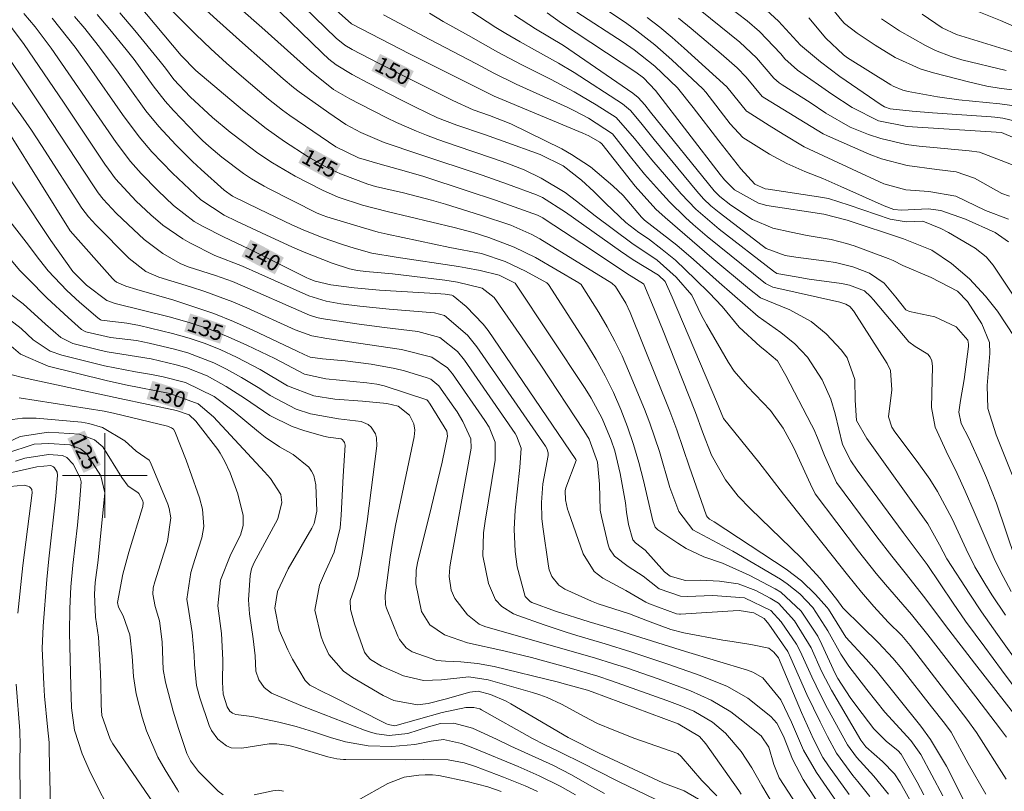
# Model space of a CAD drawing. Units: metres. Extents: x 287945 to 288461, y 1658829 to 1659394.
# Drawn here: x 288292 to 288385, y 1658970 to 1659043 of the extents above; entities that cross this region are included whole.
import ezdxf
from ezdxf.enums import TextEntityAlignment as Align

# ---------------------------------------------------------------- set-up
doc = ezdxf.new("R2010")
doc.units = ezdxf.units.M
doc.header["$MEASUREMENT"] = 0
for name, color, linetype, lineweight, true_color in [('Curvas_Intermediarias', 7, 'Continuous', 9, 0x783c14), ('Curvas_Mestras', 7, 'Continuous', 20, 0x783c14), ('Topon_Curvas_Mestras', 7, 'Continuous', 9, 0x783c14)]:
    doc.layers.add(name, color=color, linetype=linetype, lineweight=lineweight, true_color=true_color)
doc.layers.add('Malha_Coordenadas', color=7, linetype='Continuous', lineweight=15)
doc.layers.add('Topon_Curvas_Mestras_Masc', color=255, linetype='Continuous', lineweight=9)
doc.styles.add('Arial', font='arial.ttf', dxfattribs={"height": 1.5})

msp = doc.modelspace()

# ---------------------------------------------------------------- linework, layer by layer
at = {"layer": 'Curvas_Intermediarias', "flags": 128}
for points, elevation in [([(288385.289, 1658971.263), (288382.489, 1658975.678), (288381.592, 1658976.955), (288379.149, 1658980.113), (288376.23, 1658983.92), (288375.42, 1658984.855), (288374.131, 1658986.109), (288372.781, 1658987.613), (288371.622, 1658988.963), (288370.28, 1658990.608), (288364.236, 1658998.227), (288361.89, 1659001.248), (288358.54, 1659005.404), (288357.883, 1659006.99), (288353.699, 1659016.876), (288353.04, 1659018.362), (288352.393, 1659018.954), (288350.005, 1659020.396), (288348.803, 1659021.21), (288343.579, 1659024.917), (288341.424, 1659026.31), (288340.857, 1659026.559), (288338.107, 1659027.561), (288335.721, 1659028.403), (288329.719, 1659030.404), (288326.442, 1659031.515), (288324.214, 1659032.444), (288322.81, 1659033.213), (288321.183, 1659034.323), (288318.386, 1659036.287), (288317.847, 1659036.712), (288316.888, 1659037.525), (288313.014, 1659040.927), (288310.579, 1659043.113), (288306.956, 1659046.424)], 147), ([(288388.207, 1659031.019), (288384.857, 1659032.459), (288375.947, 1659033.009), (288373.226, 1659033.565), (288370.736, 1659034.808), (288368.805, 1659036.09), (288365.553, 1659038.356), (288364.361, 1659039.422), (288363.96, 1659039.896), (288361.964, 1659042.002), (288360.777, 1659043.003), (288356.213, 1659046.51)], 162), ([(288387.358, 1658975.782), (288382.302, 1658982.254), (288379.568, 1658985.803), (288377.589, 1658988.434), (288375.747, 1658990.781), (288374.467, 1658992.366), (288373.076, 1658994.187), (288369.232, 1658999.338), (288368.094, 1659001.885), (288367.45, 1659003.573), (288367.083, 1659004.399), (288366.885, 1659004.805), (288364.449, 1659009.473), (288363.654, 1659010.848), (288362.476, 1659011.86), (288362.013, 1659012.209), (288360.016, 1659014.034), (288358.42, 1659015.983), (288357.183, 1659017.278), (288355.906, 1659018.53), (288353.99, 1659020.368), (288352.733, 1659021.397), (288351.441, 1659022.38), (288350.544, 1659022.989), (288349.301, 1659023.948), (288347.407, 1659025.736), (288346.264, 1659026.855), (288345.095, 1659027.945), (288343.389, 1659029.301), (288341.191, 1659030.358), (288337.688, 1659031.643), (288335.92, 1659032.262), (288333.304, 1659033.151), (288331.489, 1659033.854), (288329.385, 1659034.854), (288327.997, 1659035.553), (288324.944, 1659037.129), (288323.389, 1659037.942), (288321.896, 1659038.862), (288321.203, 1659039.399), (288320.553, 1659039.986), (288315.558, 1659044.858)], 149), ([(288387.446, 1659028.791), (288382.768, 1659030.594), (288381.806, 1659030.716), (288377.074, 1659031.147), (288375.848, 1659031.311), (288373.45, 1659031.875), (288372.28, 1659032.275), (288370.552, 1659032.968), (288368.24, 1659034.289), (288366.754, 1659035.276), (288364.116, 1659036.962), (288363.831, 1659037.157), (288363.309, 1659037.607), (288361.667, 1659039.528), (288360.093, 1659041.006), (288355.51, 1659044.687)], 161), ([(288379.299, 1658969.69), (288378.277, 1658971.651), (288377.215, 1658973.589), (288376.27, 1658974.94), (288373.816, 1658977.621), (288372.126, 1658979.752), (288370.423, 1658981.964), (288369.669, 1658983.081), (288368.429, 1658985.294), (288366.994, 1658987.505), (288365.77, 1658988.801), (288364.587, 1658989.766), (288363.944, 1658990.186), (288359.439, 1658992.851), (288358.004, 1658993.589), (288355.659, 1658994.866), (288354.331, 1658996.594), (288353.484, 1658998.879), (288352.499, 1659002.272), (288351.581, 1659004.944), (288351.068, 1659006.261), (288349.567, 1659009.916), (288348.945, 1659011.33), (288348.276, 1659012.721), (288347.538, 1659014.076), (288346.755, 1659015.408), (288345.186, 1659017.927), (288345.068, 1659018.076), (288344.87, 1659018.235), (288340.74, 1659020.612), (288338.732, 1659021.614), (288336.339, 1659022.527), (288334.843, 1659022.981), (288333.065, 1659023.458), (288326.724, 1659024.969), (288324.388, 1659025.591), (288322.074, 1659026.341), (288320.593, 1659026.997), (288318.012, 1659028.312), (288315.861, 1659029.578), (288314.479, 1659030.508), (288313.137, 1659031.493), (288311.869, 1659032.471), (288310.184, 1659033.857), (288308.056, 1659035.839), (288306.54, 1659037.464), (288305.746, 1659038.539), (288305.247, 1659039.176), (288302.823, 1659042.115), (288301.424, 1659043.779)], 144), ([(288383.363, 1658969.861), (288381.693, 1658972.738), (288380.082, 1658975.714), (288379.469, 1658976.567), (288378.227, 1658978.117), (288375.431, 1658981.708), (288374.58, 1658982.726), (288373.222, 1658984.179), (288371.634, 1658985.705), (288369.852, 1658987.482), (288369.27, 1658988.279), (288367.713, 1658990.251), (288365.886, 1658992.209), (288361.091, 1658996.834), (288359.948, 1658998.036), (288358.736, 1658999.575), (288357.408, 1659001.937), (288356.573, 1659004.125), (288355.901, 1659005.963), (288352.763, 1659013.83), (288351.982, 1659015.754), (288351.001, 1659018.089), (288350.963, 1659018.134), (288349.409, 1659019.104), (288345.968, 1659021.419), (288341.668, 1659024.234), (288341.435, 1659024.376), (288340.944, 1659024.616), (288336.958, 1659026.035), (288334.287, 1659026.943), (288330.172, 1659028.282), (288328.333, 1659028.836), (288326.069, 1659029.465), (288324.01, 1659030.066), (288321.864, 1659031.101), (288317.508, 1659034.069), (288316.822, 1659034.564), (288315.489, 1659035.606), (288312.928, 1659037.768), (288311.506, 1659039.01), (288310.013, 1659040.369), (288308.608, 1659041.726), (288306.416, 1659043.915)], 146), ([(288385.325, 1658975.237), (288384.772, 1658975.992), (288382.432, 1658979.068), (288377.898, 1658984.91), (288376.35, 1658986.839), (288373.881, 1658989.683), (288373.01, 1658990.719), (288371.321, 1658992.835), (288367.209, 1658998.264), (288366.798, 1658999.194), (288365.192, 1659002.608), (288364.959, 1659003.083), (288364.193, 1659004.471), (288362.993, 1659006.146), (288360.829, 1659008.423), (288359.56, 1659009.883), (288359.03, 1659010.69), (288356.924, 1659014.293), (288356.454, 1659015.149), (288355.547, 1659017.056), (288354.059, 1659018.758), (288352.27, 1659020.367), (288349.883, 1659021.969), (288346.412, 1659024.575), (288344.636, 1659025.948), (288343.554, 1659026.762), (288341.285, 1659028.147), (288339.681, 1659028.909), (288338.028, 1659029.561), (288336.679, 1659030.038), (288333.235, 1659031.199), (288331.519, 1659031.797), (288330.443, 1659032.191), (288329.486, 1659032.564), (288327.607, 1659033.387), (288326.685, 1659033.837), (288324.096, 1659035.161), (288323.171, 1659035.653), (288321.63, 1659036.524), (288319.382, 1659038.306), (288314.862, 1659042.376), (288312.815, 1659044.194)], 148), ([(288386.775, 1658981.754), (288384.47, 1658984.954), (288382.954, 1658987.112), (288381.859, 1658988.759), (288379.695, 1658992.12), (288379.005, 1658993.454), (288377.899, 1658995.424), (288372.112, 1659003.504), (288371.146, 1659005.197), (288371.013, 1659007.135), (288370.979, 1659009.068), (288370.249, 1659011.134), (288369.718, 1659011.848), (288368.274, 1659013.416), (288366.831, 1659014.565), (288364.826, 1659015.69), (288362.046, 1659016.798), (288360.996, 1659017.615), (288357.429, 1659020.609), (288353.015, 1659024.408), (288352.157, 1659025.209), (288350.191, 1659027.382), (288347.024, 1659031.369), (288346.837, 1659031.552), (288345.788, 1659032.144), (288345.23, 1659032.398), (288336.831, 1659035.879), (288328.837, 1659039.891), (288323.35, 1659042.727), (288321.885, 1659044.024)], 151), ([(288385.779, 1658989.027), (288385.014, 1658990.45), (288384.261, 1658991.94), (288383.584, 1658993.465), (288382.285, 1658996.555), (288381.419, 1658998.507), (288380.661, 1659000.175), (288380.034, 1659001.491), (288379.821, 1659001.886), (288378.59, 1659004.585), (288378.226, 1659006.434), (288378.326, 1659010.325), (288378.255, 1659010.857), (288378.12, 1659011.197), (288377.883, 1659011.477), (288376.688, 1659012.217), (288376.1, 1659012.659), (288372.742, 1659016.634), (288372.476, 1659016.934), (288371.884, 1659017.464), (288370.458, 1659018.012), (288369.706, 1659018.161), (288366.661, 1659018.591), (288365.419, 1659018.791), (288363.593, 1659019.119), (288363.273, 1659019.323), (288358.146, 1659023.291), (288355.939, 1659025.183), (288354.528, 1659026.66), (288351.761, 1659029.875), (288350.13, 1659031.888), (288348.395, 1659033.856), (288346.492, 1659035.065), (288344.402, 1659036.312), (288342.251, 1659037.452), (288339.392, 1659038.891), (288337.18, 1659040.067), (288334.398, 1659041.637), (288332.001, 1659042.952), (288330.733, 1659043.746)], 153), ([(288386.19, 1658992.042), (288384.373, 1658997.372), (288383.45, 1658999.765), (288382.946, 1659000.944), (288381.778, 1659003.517), (288381.043, 1659004.935), (288380.836, 1659006.002), (288380.98, 1659007.112), (288381.337, 1659009.078), (288381.732, 1659012.219), (288381.743, 1659012.42), (288381.672, 1659012.811), (288380.582, 1659014.08), (288378.552, 1659015.012), (288376.153, 1659015.529), (288375.872, 1659015.635), (288375.81, 1659015.679), (288374.855, 1659016.879), (288373.745, 1659018.186), (288372.359, 1659019.13), (288370.778, 1659019.729), (288369.144, 1659020.153), (288368.308, 1659020.292), (288365.403, 1659020.661), (288364.386, 1659020.823), (288362.588, 1659021.493), (288362.216, 1659021.757), (288358.123, 1659024.888), (288357.359, 1659025.515), (288356.671, 1659026.185), (288356.03, 1659026.898), (288351.974, 1659031.781), (288350.713, 1659033.364), (288349.749, 1659034.522), (288348.984, 1659035.149), (288344.416, 1659038.137), (288342.932, 1659039.024), (288340.659, 1659040.277), (288339.305, 1659041.041), (288337.957, 1659041.818), (288337.011, 1659042.399), (288334.643, 1659043.923)], 154), ([(288386.109, 1659013.049), (288384.475, 1659015.533), (288383.348, 1659016.957), (288381.836, 1659018.609), (288380.117, 1659020.045), (288378.259, 1659021.306), (288375.57, 1659022.382), (288370.246, 1659024.143), (288368.038, 1659024.712), (288362.652, 1659025.559), (288361.846, 1659025.763), (288359.593, 1659027.034), (288358.656, 1659027.968), (288358.236, 1659028.483), (288352.114, 1659036.439), (288350.973, 1659037.627), (288350.249, 1659038.146), (288343.218, 1659042.803), (288341.868, 1659043.774)], 156), ([(288387.831, 1659014.271), (288384.256, 1659019.63), (288384.062, 1659019.906), (288383.413, 1659020.679), (288382.362, 1659021.509), (288379.833, 1659022.999), (288379.123, 1659023.378), (288377.422, 1659024.061), (288375.846, 1659024.006), (288374.322, 1659024.249), (288370.436, 1659025.578), (288368.498, 1659026.195), (288367.552, 1659026.379), (288362.771, 1659027.079), (288362.503, 1659027.134), (288361.51, 1659027.572), (288360.192, 1659029.009), (288359.136, 1659030.332), (288358.096, 1659031.669), (288355.678, 1659034.823), (288354.205, 1659036.665), (288352.055, 1659038.72), (288350.078, 1659040.286), (288349.04, 1659041.004), (288344.674, 1659043.844)], 157), ([(288385.521, 1659022.116), (288384.246, 1659022.996), (288381.439, 1659024.264), (288379.118, 1659025.085), (288377.915, 1659025.24), (288375.411, 1659025.106), (288374.658, 1659025.163), (288373.739, 1659025.52), (288369.662, 1659027.354), (288367.959, 1659028.09), (288366.235, 1659028.773), (288364.537, 1659029.508), (288362.917, 1659030.399), (288360.367, 1659031.972), (288359.17, 1659033.277), (288356.891, 1659036.271), (288356.604, 1659036.59), (288353.67, 1659039.333), (288352.052, 1659040.756), (288350.352, 1659042.08), (288349.403, 1659042.761), (288347.767, 1659043.874)], 158), ([(288386.427, 1659033.477), (288384.979, 1659033.822), (288384.24, 1659033.916), (288383.868, 1659033.947), (288378.32, 1659034.314), (288376.412, 1659034.457), (288374.327, 1659034.679), (288373.8, 1659034.886), (288373.475, 1659035.079), (288369.562, 1659037.762), (288367.722, 1659039.139), (288365.828, 1659040.712), (288363.743, 1659043), (288362.248, 1659044.359)], 163), ([(288385.938, 1659040.095), (288380.597, 1659041.739), (288379.239, 1659042.367), (288377.364, 1659043.659)], 167), ([(288386.353, 1659042.356), (288384.752, 1659043.064), (288381.616, 1659044.305)], 168), ([(288290.75, 1659042.925), (288292.291, 1659040.882), (288296.135, 1659035.218), (288299.998, 1659029.463), (288300.326, 1659028.993), (288301.018, 1659028.082), (288302.951, 1659025.969), (288304.333, 1659024.665), (288305.494, 1659023.674), (288307.371, 1659022.38), (288308.037, 1659022.011), (288310.392, 1659020.801), (288313.032, 1659019.819), (288314.56, 1659019.103), (288319.298, 1659016.991), (288320.935, 1659016.491), (288322.333, 1659016.233), (288324.141, 1659016.013), (288326.899, 1659015.742), (288331.2, 1659015.386), (288332.148, 1659015.141), (288334.308, 1659013.287), (288335.198, 1659012.174), (288341.7, 1659002.777), (288341.833, 1659002.544), (288341.947, 1659002.159), (288341.953, 1659001.895), (288341.453, 1658999.197), (288341.312, 1658997.457), (288341.354, 1658995.917), (288341.439, 1658995.149), (288341.983, 1658991.42), (288342.058, 1658991.077), (288342.311, 1658990.433), (288342.956, 1658989.619), (288343.54, 1658989.25), (288346.046, 1658988.12), (288346.692, 1658987.867), (288349.657, 1658986.904), (288351.343, 1658986.252), (288353.566, 1658985.423), (288354.784, 1658985.102), (288358.49, 1658984.434), (288359.367, 1658984.288), (288361.128, 1658984.026), (288362.833, 1658983.68), (288363.302, 1658983.295), (288363.746, 1658982.754), (288365.943, 1658977.566), (288367.065, 1658975.058), (288367.958, 1658973.332), (288368.493, 1658972.523), (288370.445, 1658969.813)], 139), ([(288294.998, 1659043.261), (288296.471, 1659041.454), (288297.18, 1659040.527), (288298.544, 1659038.634), (288301.667, 1659034.164), (288303.231, 1659032.043), (288304.44, 1659030.621), (288306.384, 1659028.604), (288309.071, 1659026.075), (288311.278, 1659024.637), (288312.457, 1659024.063), (288314.837, 1659022.948), (288317.76, 1659021.601), (288318.855, 1659021.118), (288321.511, 1659020.102), (288323.163, 1659019.544), (288323.914, 1659019.382), (288324.686, 1659019.295), (288327.233, 1659019.071), (288332.181, 1659018.481), (288333.372, 1659018.302), (288335.701, 1659017.721), (288336.828, 1659016.842), (288339.44, 1659013.119), (288341.253, 1659010.448), (288345.343, 1659004.248), (288345.822, 1659003.446), (288346.634, 1659001.275), (288346.797, 1658999.167), (288346.888, 1658996.707), (288347.001, 1658996.12), (288347.632, 1658993.449), (288347.773, 1658993.048), (288348.224, 1658992.358), (288349.536, 1658991.389), (288350.935, 1658990.471), (288352.466, 1658989.287), (288354.466, 1658988.593), (288355.103, 1658988.56), (288357.552, 1658988.661), (288360.543, 1658988.422), (288363.016, 1658987.233), (288364.02, 1658986.156), (288365.459, 1658984.034), (288365.806, 1658983.371), (288366.898, 1658980.954), (288367.724, 1658979.243), (288368.395, 1658977.967), (288370.282, 1658974.527), (288371.136, 1658973.35), (288372.783, 1658971.549), (288374.158, 1658969.856)], 141), ([(288376.612, 1658968.523), (288375.267, 1658970.954), (288374.729, 1658971.77), (288373.601, 1658972.943), (288372.008, 1658974.314), (288371.55, 1658974.961), (288368.757, 1658979.685), (288368.19, 1658980.753), (288367.839, 1658981.479), (288366.831, 1658983.694), (288365.272, 1658986.257), (288363.741, 1658987.919), (288362.977, 1658988.4), (288361.599, 1658989.106), (288359.934, 1658989.746), (288358.17, 1658990.018), (288356.356, 1658990.085), (288354.949, 1658990.066), (288353.501, 1658990.474), (288352.96, 1658990.886), (288351.121, 1658992.946), (288350.77, 1658993.234), (288350.207, 1658993.637), (288349.955, 1658993.907), (288349.542, 1658995.37), (288349.375, 1658996.528), (288349.284, 1658997.403), (288348.777, 1659000.19), (288348.263, 1659002.32), (288347.914, 1659003.357), (288347.061, 1659005.378), (288346.022, 1659007.307), (288345.44, 1659008.238), (288338.819, 1659018.198), (288338.783, 1659018.23), (288337.319, 1659018.954), (288335.524, 1659019.392), (288334.154, 1659019.657), (288333.466, 1659019.773), (288327.578, 1659020.644), (288325.267, 1659021.044), (288323.601, 1659021.512), (288322.477, 1659021.865), (288320.562, 1659022.514), (288318.75, 1659023.23), (288317.686, 1659023.717), (288314.606, 1659025.184), (288312.066, 1659026.421), (288311.288, 1659026.985), (288309.116, 1659028.963), (288308.303, 1659029.723), (288306.723, 1659031.288), (288305.103, 1659033.033), (288303.888, 1659034.507), (288302.195, 1659036.824), (288301.09, 1659038.386), (288299.377, 1659040.696), (288298.099, 1659042.287), (288297.13, 1659043.429)], 142), ([(288377.517, 1658969.799), (288376.877, 1658970.978), (288375.372, 1658973.625), (288375.052, 1658973.972), (288373.977, 1658974.829), (288372.792, 1658976.022), (288371.159, 1658978.144), (288370.528, 1658979.007), (288369.363, 1658980.799), (288369.128, 1658981.26), (288367.863, 1658984.019), (288367.482, 1658984.785), (288365.914, 1658987.17), (288363.97, 1658988.955), (288363.446, 1658989.268), (288360.992, 1658990.567), (288358.445, 1658991.693), (288356.692, 1658992.309), (288355.029, 1658993.107), (288354.238, 1658993.591), (288352.346, 1658994.863), (288352.085, 1658995.128), (288351.852, 1658995.717), (288350.975, 1658999.532), (288350.538, 1659001.239), (288350.046, 1659002.929), (288349.472, 1659004.592), (288348.842, 1659006.238), (288348.129, 1659007.848), (288347.359, 1659009.429), (288346.504, 1659010.966), (288345.593, 1659012.474), (288341.99, 1659018.085), (288341.838, 1659018.226), (288339.813, 1659019.34), (288337.877, 1659020.248), (288335.642, 1659021.005), (288332.653, 1659021.569), (288326.702, 1659022.842), (288325.86, 1659023.038), (288324.472, 1659023.423), (288321.007, 1659024.475), (288320.661, 1659024.593), (288320.102, 1659024.836), (288315.48, 1659027.164), (288315.073, 1659027.376), (288313.88, 1659028.065), (288313.114, 1659028.571), (288311.057, 1659030.133), (288309.827, 1659031.15), (288309.24, 1659031.69), (288308.677, 1659032.256), (288306.507, 1659034.529), (288305.694, 1659035.431), (288304.572, 1659036.867), (288302.767, 1659039.347), (288302.005, 1659040.312), (288300.457, 1659042.202), (288299.271, 1659043.602)], 143), ([(288385.245, 1658986.8), (288383.951, 1658988.718), (288383.27, 1658989.769), (288382.346, 1658991.347), (288381.502, 1658993.025), (288380.181, 1658995.887), (288378.807, 1658998.489), (288378.069, 1658999.643), (288376.877, 1659001.32), (288374.76, 1659004.125), (288374.474, 1659004.571), (288374.15, 1659005.566), (288374.487, 1659008.1), (288374.34, 1659009.929), (288374.023, 1659010.589), (288370.927, 1659015.47), (288370.852, 1659015.58), (288370.505, 1659015.981), (288370.133, 1659016.205), (288369.843, 1659016.311), (288369.546, 1659016.392), (288363.222, 1659017.807), (288362.517, 1659018.153), (288357.001, 1659022.614), (288355.691, 1659023.743), (288354.963, 1659024.4), (288353.448, 1659025.88), (288352.486, 1659026.922), (288351.085, 1659028.519), (288349.74, 1659030.164), (288348.027, 1659032.326), (288345.767, 1659033.815), (288344.437, 1659034.517), (288343.757, 1659034.84), (288338.913, 1659037.036), (288336.8, 1659038.074), (288335.16, 1659038.963), (288330.753, 1659041.246), (288326.36, 1659043.587)], 152), ([(288385.517, 1659024.255), (288383.336, 1659025.074), (288380.533, 1659026.416), (288377.972, 1659026.87), (288375.802, 1659027.018), (288373.732, 1659027.581), (288370.711, 1659028.981), (288366.176, 1659031.11), (288364.182, 1659032.29), (288362.868, 1659033.101), (288360.778, 1659034.425), (288360.713, 1659034.474), (288358.871, 1659036.775), (288354.838, 1659040.438), (288353.697, 1659041.436), (288352.534, 1659042.407), (288351.339, 1659043.338)], 159), ([(288387.227, 1659034.825), (288384.695, 1659035.156), (288380.81, 1659035.554), (288378.796, 1659035.835), (288376.019, 1659036.341), (288375.531, 1659036.46), (288374.605, 1659036.846), (288374.385, 1659036.967), (288370.283, 1659039.522), (288369.902, 1659039.789), (288368.239, 1659041.377), (288366.621, 1659043.29)], 164), ([(288385.292, 1659038.303), (288381.112, 1659039.336), (288380.094, 1659039.641), (288378.606, 1659040.207), (288377.659, 1659040.687), (288375.206, 1659042.067), (288373.509, 1659043.217)], 166), ([(288370.295, 1658967.655), (288367.339, 1658971.889), (288366.132, 1658974.009), (288364.986, 1658976.673), (288363.984, 1658978.769), (288362.267, 1658980.858), (288361.333, 1658981.392), (288360.823, 1658981.584), (288354.954, 1658983.335), (288348.623, 1658985.347), (288345.824, 1658986.151), (288342.658, 1658987.172), (288340.408, 1658988), (288340.257, 1658988.08), (288339.764, 1658988.542), (288339.035, 1658991.353), (288338.842, 1658992.798), (288338.737, 1658994.926), (288338.839, 1658996.717), (288339.27, 1659000.767), (288339.402, 1659002.594), (288338.972, 1659003.769), (288338.837, 1659003.983), (288334.039, 1659010.897), (288333.364, 1659011.734), (288331.689, 1659013.062), (288329.613, 1659013.624), (288326.45, 1659014.004), (288324.057, 1659014.324), (288320.471, 1659014.864), (288320.049, 1659014.952), (288319.367, 1659015.182), (288317.336, 1659016.051), (288314.489, 1659017.32), (288312.092, 1659018.342), (288310.484, 1659018.932), (288307.871, 1659019.74), (288307.119, 1659020.043), (288305.486, 1659021.002), (288303.731, 1659022.343), (288302.192, 1659023.741), (288301.079, 1659024.812), (288299.847, 1659026.139), (288299.362, 1659026.751), (288298.914, 1659027.392), (288294.113, 1659034.681), (288289.201, 1659041.997)], 138), ([(288291.021, 1659035.514), (288292.057, 1659034.111), (288293.049, 1659032.677), (288294.013, 1659031.224), (288297.815, 1659025.3), (288298.438, 1659024.47), (288299.139, 1659023.727), (288302.302, 1659020.531), (288303.876, 1659019.304), (288305.094, 1659018.775), (288308.088, 1659017.865), (288309.448, 1659017.424), (288312.122, 1659016.42), (288313.436, 1659015.858), (288318.016, 1659013.797), (288319.595, 1659013.224), (288321.004, 1659012.964), (288328.071, 1659011.926), (288330.932, 1659011.209), (288332.422, 1659010.185), (288332.884, 1659009.618), (288335.95, 1659005.214), (288336.358, 1659004.559), (288336.933, 1659003.14), (288336.942, 1659001.441), (288335.976, 1658995.675), (288335.836, 1658994.58), (288335.773, 1658992.399), (288336.317, 1658989.789), (288336.981, 1658988.237), (288337.564, 1658987.602), (288338.677, 1658986.91), (288339.083, 1658986.742), (288341.581, 1658985.861), (288343.652, 1658985.173), (288344.666, 1658984.864), (288347.361, 1658984.084), (288349.771, 1658983.331), (288353.378, 1658982.13), (288356.34, 1658981.066), (288358.929, 1658980.036), (288360.848, 1658978.925), (288363.018, 1658977.207), (288363.609, 1658976.558), (288364.218, 1658975.34), (288365.066, 1658973.153), (288366.091, 1658971.232), (288367.99, 1658968.277)], 137), ([(288290.978, 1659032.372), (288296.728, 1659023.152), (288300.727, 1659018.635), (288300.898, 1659018.46), (288301.087, 1659018.304), (288301.981, 1659017.928), (288303.03, 1659017.597), (288306.523, 1659016.578), (288308.43, 1659015.974), (288310.314, 1659015.312), (288312.166, 1659014.563), (288313.996, 1659013.756), (288318.213, 1659011.776), (288318.866, 1659011.436), (288319.428, 1659011.195), (288320.592, 1659011.039), (288322.753, 1659010.84), (288325.193, 1659010.534), (288327.454, 1659010.131), (288328.341, 1659009.894), (288330.49, 1659009.255), (288330.854, 1659009.109), (288331.61, 1659008.488), (288333.037, 1659006.472), (288333.336, 1659006.027), (288333.89, 1659005.112), (288334.648, 1659003.461), (288334.678, 1659002.579), (288333.769, 1658997.689), (288332.703, 1658991.749), (288332.642, 1658991.313), (288332.597, 1658990.437), (288332.776, 1658989.146), (288333.127, 1658988.353), (288334.333, 1658986.816), (288335.433, 1658985.937), (288335.961, 1658985.729), (288346.418, 1658982.724), (288348.052, 1658982.229), (288349.362, 1658981.795), (288352.369, 1658980.758), (288354.407, 1658980.013), (288355.415, 1658979.612), (288357.393, 1658978.733), (288359.238, 1658977.628), (288360.107, 1658976.987), (288362.105, 1658975.366), (288362.829, 1658974.291), (288363.317, 1658972.663), (288363.809, 1658971.385), (288366.745, 1658966.896)], 136), ([(288360.229, 1658969.863), (288360.015, 1658970.205), (288356.879, 1658974.607), (288356.268, 1658975.317), (288354.245, 1658976.516), (288346.129, 1658979.529), (288345.67, 1658979.68), (288343.598, 1658980.262), (288342.793, 1658980.466), (288336.838, 1658981.921), (288335.27, 1658982.223), (288333.679, 1658982.371), (288332.243, 1658982.433), (288331.422, 1658982.486), (288329.076, 1658983.316), (288328.519, 1658983.705), (288327.886, 1658984.485), (288327.736, 1658984.789), (288326.663, 1658987.441), (288326.559, 1658987.771), (288326.512, 1658988.633), (288326.995, 1658992.269), (288327.183, 1658993.469), (288327.511, 1658995.261), (288329.277, 1659003.662), (288329.333, 1659004.28), (288329.246, 1659004.896), (288328.821, 1659005.703), (288327.759, 1659006.545), (288326.669, 1659006.821), (288324.397, 1659007.022), (288321.769, 1659007.226), (288319.781, 1659007.543), (288317.283, 1659008.492), (288314.681, 1659010.041), (288312.455, 1659011.198), (288310.989, 1659011.885), (288309.496, 1659012.5), (288307.962, 1659013.006), (288306.402, 1659013.439), (288303.273, 1659014.187), (288302.087, 1659014.427), (288299.681, 1659014.699), (288299.591, 1659014.73), (288299.329, 1659014.922), (288297.607, 1659016.398), (288296.413, 1659017.495), (288294.646, 1659019.38), (288293.799, 1659020.395), (288292.553, 1659022.081), (288290.787, 1659024.342)], 134), ([(288290.805, 1659020.738), (288291.955, 1659019.39), (288292.698, 1659018.628), (288294.539, 1659016.792), (288296.525, 1659014.943), (288297.795, 1659013.82), (288298.183, 1659013.591), (288300.528, 1659013.06), (288302.989, 1659012.763), (288304.203, 1659012.517), (288306.59, 1659011.951), (288307.862, 1659011.596), (288310.321, 1659010.656), (288311.506, 1659010.072), (288312.938, 1659009.275), (288314.668, 1659008.216), (288315.65, 1659007.562), (288318.104, 1659006.286), (288319.468, 1659005.841), (288322.125, 1659005.372), (288324.244, 1659005.118), (288324.917, 1659004.822), (288325.186, 1659004.579), (288325.598, 1659003.931), (288325.716, 1659003.574), (288325.749, 1659002.815), (288324.836, 1658995.64), (288324.396, 1658992.73), (288323.96, 1658990.486), (288323.578, 1658989.233), (288323.228, 1658988.186), (288323.238, 1658987.31), (288323.621, 1658985.976), (288324.583, 1658983.299), (288324.824, 1658982.926), (288325.127, 1658982.606), (288326.189, 1658981.97), (288328.253, 1658981.059), (288330.168, 1658980.611), (288331.845, 1658980.669), (288334.457, 1658980.945), (288336.277, 1658980.679), (288340.456, 1658979.471), (288341.166, 1658979.244), (288341.865, 1658978.99), (288343.222, 1658978.377), (288345.36, 1658977.199), (288346.611, 1658976.532), (288348.157, 1658975.891), (288350.142, 1658975.122), (288354.236, 1658973.7), (288354.541, 1658973.424), (288356.511, 1658971.141), (288357.921, 1658969.694)], 133), ([(288356.189, 1658969.365), (288354.84, 1658970.167), (288352.821, 1658970.938), (288346.791, 1658973.726), (288343.849, 1658975.224), (288338.43, 1658978.401), (288337.963, 1658978.656), (288336.499, 1658979.279), (288335.324, 1658979.607), (288334.532, 1658979.517), (288332.198, 1658978.84), (288330.581, 1658978.42), (288329.598, 1658978.288), (288327.359, 1658978.702), (288326.329, 1658979.185), (288323.439, 1658980.88), (288322.587, 1658981.485), (288321.208, 1658983.062), (288320.679, 1658984.158), (288320.48, 1658984.735), (288319.867, 1658987.26), (288320.305, 1658989.619), (288320.781, 1658990.739), (288321.708, 1658992.75), (288322.253, 1658995.064), (288322.366, 1658996.25), (288322.557, 1658999.944), (288322.74, 1659002.881), (288322.681, 1659003.12), (288322.625, 1659003.232), (288322.459, 1659003.409), (288322.355, 1659003.464), (288321.118, 1659003.634), (288320.691, 1659003.731), (288318.827, 1659004.263), (288317.712, 1659004.645), (288315.606, 1659005.67), (288313.218, 1659007.305), (288311.477, 1659008.432), (288309.667, 1659009.437), (288307.755, 1659010.192), (288306.761, 1659010.474), (288304.378, 1659011.03), (288300.221, 1659011.708), (288299.399, 1659011.894), (288296.979, 1659012.5), (288295.833, 1659013.051), (288294.383, 1659014.33), (288292.267, 1659016.237), (288291.107, 1659017.132)], 132), ([(288352.078, 1658969.385), (288348.676, 1658971.009), (288346.491, 1658972.12), (288345.407, 1658972.692), (288342.968, 1658973.899), (288341.59, 1658974.536), (288340.481, 1658975.112), (288335.649, 1658977.828), (288335.478, 1658977.911), (288334.933, 1658978.065), (288334.176, 1658978.037), (288331.926, 1658977.571), (288327.451, 1658976.319), (288326.809, 1658976.436), (288326.658, 1658976.502), (288321.286, 1658979.231), (288320.766, 1658979.476), (288319.395, 1658980.169), (288318.945, 1658980.6), (288317.757, 1658982.61), (288317.327, 1658983.496), (288316.509, 1658985.373), (288316.081, 1658987.449), (288316.331, 1658989.023), (288317.341, 1658991.169), (288319.6, 1658995.013), (288319.815, 1658995.446), (288320.061, 1658996.623), (288319.957, 1658999.102), (288319.764, 1659000.006), (288319.556, 1659000.415), (288319.292, 1659000.801), (288317.821, 1659001.991), (288316.525, 1659002.71), (288315.179, 1659003.617), (288314.539, 1659004.119), (288312.15, 1659006.115), (288310.329, 1659007.464), (288307.642, 1659008.793), (288305.523, 1659009.329), (288304.4, 1659009.558), (288302.892, 1659009.807), (288299.97, 1659010.39), (288295.937, 1659011.379), (288294.825, 1659011.768), (288293.206, 1659012.849), (288292.063, 1659013.911), (288290.565, 1659015.081)], 131), ([(288344.554, 1658969.779), (288343.09, 1658970.617), (288341.111, 1658971.599), (288339.117, 1658972.462), (288334.979, 1658974.185), (288333.766, 1658974.645), (288332.048, 1658975.023), (288330.881, 1658974.872), (288329.327, 1658974.542), (288327.165, 1658974.367), (288324.919, 1658974.417), (288322.759, 1658974.792), (288321.346, 1658975.209), (288319.73, 1658975.737), (288318.107, 1658976.239), (288316.458, 1658976.648), (288313.91, 1658977.198), (288312.378, 1658977.387), (288312.078, 1658977.506), (288311.821, 1658977.711), (288311.567, 1658978.128), (288311.185, 1658979.314), (288311.128, 1658980.462), (288311.175, 1658982.564), (288311.022, 1658985.042), (288310.705, 1658987.671), (288310.928, 1658990.1), (288311.923, 1658992.55), (288312.819, 1658994.359), (288313.076, 1658995.277), (288313.082, 1658996.231), (288312.592, 1658998.253), (288311.846, 1659000.257), (288311.324, 1659001.391), (288310.908, 1659002.111), (288310.674, 1659002.455), (288308.604, 1659005.148), (288307.975, 1659005.728), (288306.787, 1659006.157), (288301.429, 1659007.291), (288292.209, 1659009.275), (288291.222, 1659009.536)], 129), ([(288291.875, 1659007.333), (288299.925, 1659006.094), (288300.824, 1659005.912), (288305.935, 1659004.674), (288306.292, 1659004.524), (288306.487, 1659004.369), (288306.619, 1659004.158), (288307.687, 1659001.443), (288308.777, 1658998.425), (288308.951, 1658997.895), (288309.225, 1658996.817), (288309.367, 1658995.172), (288309.162, 1658994.095), (288308.509, 1658992.065), (288308.141, 1658990.82), (288307.746, 1658988.308), (288307.944, 1658987.143), (288308.249, 1658985.142), (288308.449, 1658982.998), (288308.471, 1658982.106), (288308.67, 1658980.124), (288308.987, 1658978.95), (288309.878, 1658976.362), (288310.091, 1658975.882), (288310.684, 1658975.039), (288311.501, 1658974.411), (288311.959, 1658974.228), (288312.958, 1658974.19), (288315.532, 1658974.599), (288316.289, 1658974.601), (288317.412, 1658974.44), (288317.78, 1658974.346), (288321.109, 1658973.379), (288321.947, 1658973.19), (288322.587, 1658973.125), (288322.802, 1658973.118), (288328.42, 1658973.088), (288330.132, 1658973.144), (288332.48, 1658973.086), (288333.988, 1658972.813), (288335.088, 1658972.462), (288337.733, 1658971.469), (288339.784, 1658970.629), (288340.955, 1658970.096)], 128), ([(288290.313, 1659005.165), (288292.213, 1659005.438), (288293.49, 1659005.417), (288297.79, 1659005.032), (288298.473, 1659004.929), (288299.783, 1659004.533), (288301.88, 1659003.277), (288302.947, 1659002.298), (288304.195, 1659001.459), (288304.329, 1659001.23), (288305.954, 1658997.295), (288306.097, 1658996.869), (288306.25, 1658995.993), (288305.936, 1658993.765), (288304.714, 1658989.952), (288304.577, 1658989.371), (288304.535, 1658988.775), (288304.752, 1658987.607), (288305.165, 1658986.25), (288305.425, 1658984.265), (288305.511, 1658981.645), (288305.732, 1658980.457), (288306.472, 1658977.704), (288306.972, 1658976.05), (288307.761, 1658973.698), (288308.112, 1658973.008), (288308.854, 1658971.984), (288310.715, 1658970.135), (288311.179, 1658969.791)], 127), ([(288307.012, 1658970.053), (288306.861, 1658970.268), (288305.694, 1658972.153), (288305.026, 1658973.345), (288303.943, 1658975.838), (288303.529, 1658977.14), (288302.961, 1658979.336), (288302.704, 1658980.973), (288302.579, 1658982.909), (288302.374, 1658984.919), (288301.72, 1658986.728), (288301.279, 1658987.548), (288301.181, 1658987.974), (288301.702, 1658990.655), (288302.262, 1658992.74), (288303.575, 1658996.96), (288303.599, 1658997.053), (288303.631, 1658997.43), (288303.587, 1658997.611), (288303.208, 1658998.292), (288303.131, 1658998.378), (288302.208, 1658998.977), (288301.606, 1658999.826), (288299.795, 1659002.727), (288299.006, 1659003.366), (288297.592, 1659003.902), (288294.647, 1659004.085), (288291.991, 1659003.693), (288289.494, 1659002.538)], 126), ([(288291.539, 1659001.37), (288292.422, 1659001.629), (288294.659, 1659002), (288295.993, 1659001.88), (288296.386, 1659001.7), (288296.995, 1659001.087), (288297.67, 1658999.794), (288297.749, 1658999.404), (288297.609, 1658997.36), (288297.413, 1658995.315), (288296.977, 1658991.513), (288296.785, 1658989.467), (288296.694, 1658987.414), (288296.663, 1658985.139), (288296.763, 1658980.079), (288296.836, 1658978.021), (288297.123, 1658975.914), (288297.847, 1658973.66), (288298.628, 1658971.866), (288300.864, 1658967.443)], 124), ([(288294.901, 1658965.936), (288294.739, 1658974.019), (288294.712, 1658974.749), (288294.578, 1658976.206), (288294.276, 1658979.109), (288294.207, 1658980.274), (288294.079, 1658983.635), (288294.157, 1658985.732), (288294.496, 1658990.175), (288294.692, 1658992.105), (288295.358, 1658998.06), (288295.528, 1659000.047), (288295.477, 1659000.303), (288295.235, 1659000.724), (288295.136, 1659000.825), (288294.949, 1659000.927), (288294.881, 1659000.943), (288293.57, 1659000.824), (288289.781, 1658999.98)], 123), ([(288291.748, 1658986.96), (288292.238, 1658991.486), (288293.124, 1658998.371), (288293.074, 1658998.685), (288292.984, 1658998.812), (288292.862, 1658998.923), (288292.704, 1658999), (288292.37, 1658999.078), (288289.685, 1658998.824)], 122), ([(288291.993, 1658969.424), (288291.959, 1658973.029), (288291.971, 1658974.442), (288291.937, 1658975.853), (288291.61, 1658980.27)], 122), ([(288323.966, 1658969.27), (288326.777, 1658970.86), (288328.331, 1658971.449), (288329.709, 1658971.643), (288330.299, 1658971.692), (288330.995, 1658971.686), (288331.591, 1658971.619), (288334.296, 1658971.052), (288336.237, 1658970.537), (288337.501, 1658970.092)], 127), ([(288314.13, 1658969.8), (288315.88, 1658970.179), (288316.395, 1658970.235), (288316.9, 1658970.121)], 127)]:
    msp.add_lwpolyline(points, dxfattribs=dict(at, elevation=elevation))
at = {"layer": 'Curvas_Mestras', "flags": 128}
for points, elevation in [([(288386.464, 1659036.441), (288384.82, 1659036.625), (288383.484, 1659036.838), (288381.724, 1659037.233), (288378.416, 1659038.087), (288377.168, 1659038.469), (288374.793, 1659039.549), (288372.892, 1659040.718), (288371.214, 1659041.848), (288370.009, 1659042.766), (288369.762, 1659043.036), (288366.188, 1659047.443)], 165), ([(288382.639, 1658966.477), (288380.52, 1658970.827), (288379.66, 1658972.506), (288378.147, 1658975.03), (288377.225, 1658976.281), (288372.985, 1658981.549), (288372.064, 1658982.637), (288370.114, 1658984.717), (288368.492, 1658987.341), (288368.332, 1658987.537), (288367.259, 1658988.729), (288365.939, 1658990.02), (288364.466, 1658991.132), (288357.674, 1658995.606), (288357.234, 1658995.855), (288357.02, 1658996.063), (288356.954, 1658996.196), (288355.951, 1658999.004), (288355.334, 1659000.774), (288354.135, 1659004.324), (288353.467, 1659006.075), (288349.717, 1659015.415), (288349.312, 1659016.298), (288348.339, 1659017.871), (288347.988, 1659018.187), (288341.157, 1659022.386), (288340.405, 1659022.815), (288338.423, 1659023.684), (288335.534, 1659024.645), (288332.237, 1659025.676), (288330.918, 1659026.064), (288328.252, 1659026.744), (288325.605, 1659027.353), (288324.885, 1659027.556), (288322.312, 1659028.54), (288321.064, 1659029.123), (288319.237, 1659030.146), (288316.995, 1659031.615), (288315.254, 1659032.836), (288313.024, 1659034.588), (288308.593, 1659038.316), (288307.217, 1659039.749), (288303.13, 1659044.615)], 145), ([(288387.607, 1658977.917), (288384.858, 1658981.629), (288383.272, 1658983.744), (288381.463, 1658986.232), (288380.288, 1658987.913), (288377.819, 1658991.575), (288375.552, 1658994.596), (288371.186, 1659000.504), (288370.591, 1659001.375), (288369.809, 1659002.942), (288369.127, 1659005.821), (288368.697, 1659007.227), (288367.897, 1659009.047), (288366.489, 1659011.2), (288365.302, 1659012.447), (288363.959, 1659013.523), (288361.845, 1659015.055), (288358.137, 1659018.252), (288355.705, 1659020.448), (288354.125, 1659021.802), (288351.085, 1659024.167), (288350.791, 1659024.438), (288349.047, 1659026.481), (288348.074, 1659027.406), (288345.949, 1659029.204), (288344.177, 1659030.384), (288343.238, 1659030.894), (288338.424, 1659033.265), (288336.389, 1659034.064), (288334.86, 1659034.593), (288332.916, 1659035.485), (288327.888, 1659038.009), (288325.903, 1659039.022), (288323.413, 1659040.313), (288322.723, 1659040.724), (288321.88, 1659041.384), (288317.809, 1659045.341)], 150), ([(288292.315, 1659043.717), (288293.409, 1659042.452), (288294.923, 1659040.446), (288301.065, 1659031.514), (288302.428, 1659029.711), (288303.421, 1659028.576), (288305.002, 1659026.959), (288306.483, 1659025.552), (288308.447, 1659024.032), (288309.314, 1659023.546), (288311.24, 1659022.583), (288313.615, 1659021.447), (288319.043, 1659018.738), (288319.32, 1659018.608), (288319.888, 1659018.384), (288321.371, 1659018.027), (288323.579, 1659017.749), (288325.989, 1659017.544), (288331.78, 1659017.183), (288332.221, 1659017.143), (288332.823, 1659017.05), (288332.978, 1659016.987), (288334.187, 1659016), (288335.806, 1659014.329), (288336.271, 1659013.705), (288344.588, 1659001.516), (288344.592, 1659001.414), (288343.623, 1658998.824), (288343.566, 1658998.546), (288343.601, 1658997.685), (288343.782, 1658996.831), (288343.869, 1658996.553), (288345.252, 1658992.586), (288346.321, 1658990.921), (288347.116, 1658990.276), (288349.311, 1658989.135), (288351.19, 1658988.018), (288351.558, 1658987.853), (288354.096, 1658986.922), (288354.372, 1658986.875), (288354.484, 1658986.876), (288359.469, 1658987.2), (288360.036, 1658987.216), (288361.418, 1658987), (288362.393, 1658986.46), (288362.836, 1658985.942), (288364.632, 1658983.342), (288364.931, 1658982.704), (288366.449, 1658979.288), (288367.686, 1658976.695), (288368.383, 1658975.299), (288369.234, 1658973.745), (288370.801, 1658971.617), (288371.25, 1658971.044), (288372.41, 1658969.643)], 140), ([(288385.878, 1659000.068), (288384.367, 1659003.859), (288383.551, 1659006.331), (288383.514, 1659008.502), (288383.587, 1659009.66), (288383.757, 1659011.552), (288383.711, 1659012.574), (288383.003, 1659014.349), (288381.651, 1659016.449), (288380.696, 1659017.455), (288378.211, 1659018.733), (288375.525, 1659019.877), (288374.611, 1659020.332), (288374.14, 1659020.525), (288370.928, 1659021.716), (288370.203, 1659021.959), (288368.725, 1659022.338), (288366.458, 1659022.718), (288364.952, 1659023.007), (288363.216, 1659023.398), (288361.295, 1659024.216), (288359.252, 1659025.576), (288358.216, 1659026.382), (288357.657, 1659026.918), (288351.647, 1659034.371), (288351.107, 1659035.067), (288350.458, 1659035.753), (288349.982, 1659036.161), (288343.415, 1659040.677), (288340.756, 1659042.275), (288338.76, 1659043.546)], 155), ([(288385.623, 1659026.44), (288384.892, 1659026.681), (288382.316, 1659028.132), (288380.583, 1659028.719), (288378.73, 1659028.947), (288375.919, 1659029.326), (288373.512, 1659029.97), (288372.342, 1659030.415), (288368.376, 1659032.13), (288367.984, 1659032.318), (288362.469, 1659035.689), (288362.207, 1659035.871), (288360.679, 1659037.703), (288359.847, 1659038.585), (288358.336, 1659039.898), (288357.317, 1659040.761), (288355.476, 1659042.305), (288354.286, 1659043.272)], 160), ([(288363.39, 1658968.642), (288362.168, 1658970.68), (288361.238, 1658972.353), (288360.217, 1658973.884), (288358.74, 1658975.637), (288357.503, 1658976.678), (288355.729, 1658977.7), (288354.459, 1658978.233), (288353.17, 1658978.72), (288347.962, 1658980.584), (288346.668, 1658981.016), (288344.177, 1658981.727), (288340.369, 1658982.77), (288337.769, 1658983.426), (288334.329, 1658984.179), (288332.141, 1658984.934), (288330.766, 1658985.867), (288329.972, 1658987.133), (288329.429, 1658989.737), (288329.471, 1658991.052), (288329.596, 1658991.752), (288330.906, 1658997.057), (288331.918, 1659001.277), (288332.426, 1659003.721), (288332.354, 1659004.192), (288330.797, 1659006.738), (288330.561, 1659007.068), (288330.471, 1659007.149), (288326.44, 1659008.486), (288325.749, 1659008.649), (288324.796, 1659008.764), (288320.9, 1659009.136), (288318.889, 1659009.587), (288316.078, 1659011.056), (288313.432, 1659012.341), (288311.672, 1659013.129), (288309.886, 1659013.842), (288308.06, 1659014.444), (288306.206, 1659014.972), (288300.967, 1659016.285), (288300.171, 1659016.556), (288298.269, 1659017.993), (288296.954, 1659019.314), (288294.882, 1659022.248), (288288.915, 1659031.147)], 135), ([(288291.137, 1659012.223), (288292.008, 1659011.481), (288294.643, 1659010.333), (288300.122, 1659008.987), (288301.94, 1659008.581), (288306.158, 1659007.743), (288308.817, 1659006.788), (288310.289, 1659005.562), (288315.117, 1659000.362), (288315.682, 1658999.705), (288316.65, 1658998.212), (288316.761, 1658997.443), (288316.357, 1658995.916), (288314.102, 1658991.713), (288313.873, 1658991.178), (288313.747, 1658990.532), (288313.607, 1658988.229), (288313.672, 1658986.914), (288314.043, 1658984.548), (288314.224, 1658982.933), (288314.301, 1658981.492), (288314.572, 1658980.667), (288315.082, 1658979.943), (288315.767, 1658979.403), (288318.691, 1658978.19), (288324.56, 1658975.9), (288325.129, 1658975.709), (288325.706, 1658975.556), (288326.893, 1658975.407), (288328.66, 1658975.58), (288330.633, 1658976.217), (288331.771, 1658976.548), (288333.029, 1658976.582), (288334.806, 1658976.091), (288337.069, 1658975.046), (288338.417, 1658974.4), (288342.398, 1658972.587), (288344.153, 1658971.68), (288345.879, 1658970.718), (288347.291, 1658969.909)], 130), ([(288305.296, 1658968.003), (288300.751, 1658974.628), (288300.497, 1658975.04), (288299.716, 1658977.308), (288299.639, 1658978.272), (288299.601, 1658980.415), (288299.539, 1658981.972), (288299.397, 1658984.695), (288299.126, 1658986.587), (288299.004, 1658988.775), (288299.092, 1658989.867), (288299.356, 1658991.981), (288299.529, 1658993.587), (288299.972, 1658998.031), (288299.985, 1658998.364), (288299.608, 1658999.974), (288298.264, 1659002.08), (288297.696, 1659002.533), (288296.687, 1659002.915), (288294.694, 1659003.04), (288293.296, 1659002.959), (288290.618, 1659002.073)], 125)]:
    msp.add_lwpolyline(points, dxfattribs=dict(at, elevation=elevation))
at = {"layer": 'Malha_Coordenadas', "flags": 128}
for points in [[(288300, 1659004), (288300, 1658996)], [(288304, 1659000), (288296, 1659000)]]:
    msp.add_lwpolyline(points, dxfattribs=at)
at = {"layer": 'Topon_Curvas_Mestras_Masc'}
for points in [[(288325.228, 1659038.286, 150), (288328.422, 1659036.656, 150), (288326.049, 1659039.894, 150), (288329.243, 1659038.265, 150)], [(288318.307, 1659029.581, 145), (288321.466, 1659027.886, 145), (288319.161, 1659031.172, 145), (288322.32, 1659029.477, 145)], [(288312.925, 1659020.725, 140), (288316.084, 1659019.03, 140), (288313.779, 1659022.316, 140), (288316.938, 1659020.621, 140)], [(288307.501, 1659013.616, 135), (288310.9, 1659012.476, 135), (288308.075, 1659015.329, 135), (288311.474, 1659014.188, 135)], [(288303.951, 1659007.236, 130), (288307.368, 1659006.15, 130), (288304.498, 1659008.957, 130), (288307.915, 1659007.871, 130)], [(288296.45, 1659003.488, 125), (288297.983, 1659000.247, 125), (288298.082, 1659004.26, 125), (288299.615, 1659001.019, 125)]]:
    msp.add_solid(points, dxfattribs=at)

# ---------------------------------------------------------------- texts
at = {"layer": 'Topon_Curvas_Mestras', "style": 'Arial'}
for s, rotation, p in [('150', 332.96295, (288327.263, 1659038.287, 150)), ('145', 331.78115, (288320.341, 1659029.541, 145)), ('140', 331.78115, (288314.959, 1659020.684, 140)), ('135', 341.4559, (288309.513, 1659013.918, 135)), ('130', 342.36459, (288305.958, 1659007.57, 130)), ('125', 295.31586, (288298.062, 1659002.246, 125))]:
    msp.add_text(s, height=1.5, rotation=rotation, dxfattribs=at).set_placement(p, align=Align.MIDDLE_CENTER)

doc.saveas('drawing.dxf')
